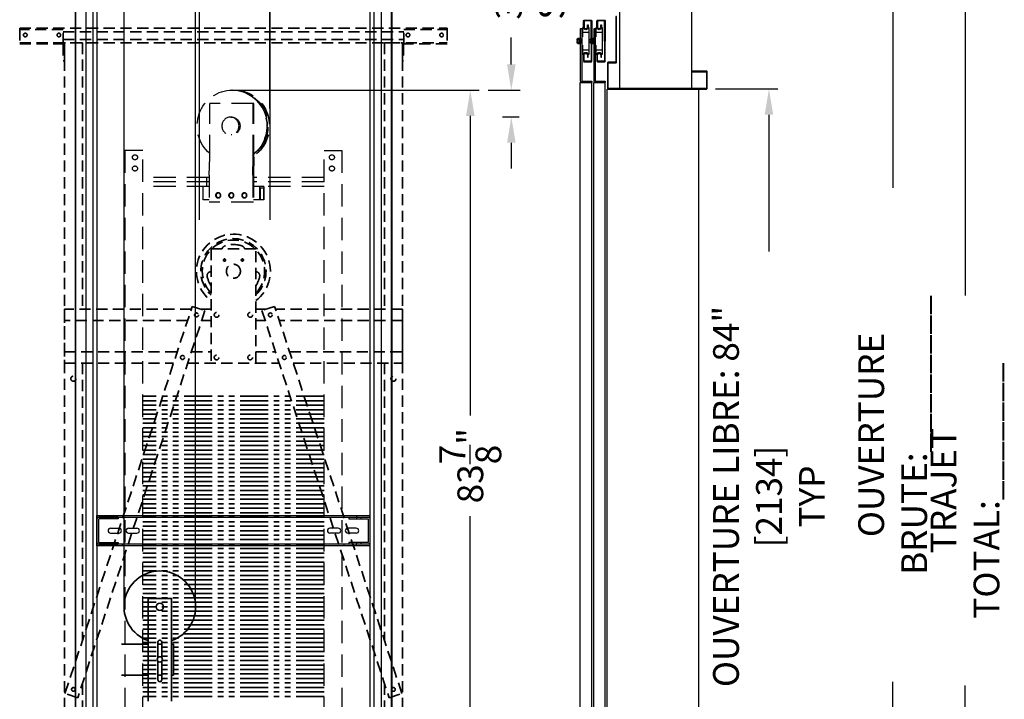
# Model space of a CAD drawing. Extents: x 3203 to 5461, y 202 to 1841.
# Drawn here: x 5050 to 5160, y 782 to 858 of the extents above; entities that cross this region are included whole.
import ezdxf

# ---------------------------------------------------------------- set-up
doc = ezdxf.new("R2010")
doc.units = 0
doc.header["$LTSCALE"] = 0.5
doc.header["$MEASUREMENT"] = 0
for name, pattern in [('HIDDEN', [0.375, 0.25, -0.125]), ('HIDDEN2', [0.1875, 0.125, -0.0625]), ('PHANTOM', [2.5, 1.25, -0.25, 0.25, -0.25, 0.25, -0.25])]:
    doc.linetypes.add(name, pattern=pattern)
doc.layers.get('Defpoints').update_dxf_attribs({"linetype": 'CONTINUOUS'})
for name, color, linetype in [('-FRANCAIS', 4, 'CONTINUOUS'), ('3', 3, 'CONTINUOUS'), ('4', 4, 'CONTINUOUS'), ('5', 5, 'HIDDEN2')]:
    doc.layers.add(name, color=color, linetype=linetype)
doc.layers.add('CONTOUR VUE', color=3, linetype='CONTINUOUS', lineweight=35)
doc.styles.add('ROMANS', font='ROMANS', dxfattribs={"width": 0.8})
doc.dimstyles.get("Standard").update_dxf_attribs({"dimscale": 16, "dimtxt": 0.18, "dimasz": 0.18, "dimexe": 0.0625, "dimexo": 0.0625, "dimgap": 0.125, "dimtad": 0, "dimdec": 4, "dimzin": 0, "dimdsep": 46, "dimlunit": 5, "dimtxsty": 'ROMANS', "dimcen": 0, "dimclrd": 256, "dimclre": 256, "dimclrt": 3, "dimadec": 0, "dimazin": 0, "dimtfac": 1, "dimtdec": 4, "dimtofl": 0, "dimtmove": 0, "dimatfit": 3, "dimfxl": 0, "dimtolj": 1, "dimtzin": 0, "dimarcsym": 0})

# ---------------------------------------------------------------- blocks, each defined once
blk = doc.blocks.new('*D225')
at = {"layer": '-FRANCAIS', "lineweight": -2}
for p, q in [((5137.18, 981.44), (5156.25, 981.44)), ((5155.25, 978.56), (5155.25, 827.25)), ((5155.25, 769.2), (5155.25, 783.71)), ((5137.18, 766.32), (5156.25, 766.32))]:
    blk.add_line(p, q, dxfattribs=at)
at = {"layer": '-FRANCAIS'}
for points in [[(5154.77, 978.56), (5155.73, 978.56), (5155.25, 981.44)], [(5154.77, 769.2), (5155.73, 769.2), (5155.25, 766.32)]]:
    blk.add_solid(points, dxfattribs=at)
at = {"layer": 'Defpoints', "color": 0}
for p in [(5136.18, 981.44), (5155.25, 981.44), (5136.18, 766.32)]:
    blk.add_point(p, dxfattribs=at)
at = {"layer": '-FRANCAIS', "color": 3, "insert": (5155.25, 805.48), "char_height": 2.88, "attachment_point": 5, "rotation": 90, "style": 'ROMANS'}
blk.add_mtext('\\A1;TRAJET TOTAL:_______', dxfattribs=at)
blk = doc.blocks.new('*D228')
at = {"layer": '-FRANCAIS', "lineweight": -2}
for p, q in [((5127.38, 850.32), (5134.35, 850.32)), ((5133.35, 847.44), (5133.35, 832.18)), ((5133.35, 769.2), (5133.35, 777.45)), ((5135.18, 766.32), (5132.35, 766.32))]:
    blk.add_line(p, q, dxfattribs=at)
at = {"layer": '-FRANCAIS'}
for points in [[(5132.87, 847.44), (5133.83, 847.44), (5133.35, 850.32)], [(5132.87, 769.2), (5133.83, 769.2), (5133.35, 766.32)]]:
    blk.add_solid(points, dxfattribs=at)
at = {"layer": 'Defpoints', "color": 0}
for p in [(5126.38, 850.32), (5133.35, 850.32), (5136.18, 766.32)]:
    blk.add_point(p, dxfattribs=at)
at = {"layer": '-FRANCAIS', "color": 3, "insert": (5133.35, 804.82), "char_height": 2.88, "attachment_point": 5, "rotation": 90, "style": 'ROMANS'}
blk.add_mtext('\\A1;OUVERTURE LIBRE: 84" [2134]\\PTYP', dxfattribs=at)
blk = doc.blocks.new('*D229')
at = {"layer": '-FRANCAIS', "lineweight": -2}
for p, q in [((5125.78, 864.07), (5148.17, 864.07)), ((5147.17, 861.19), (5147.17, 839.28)), ((5147.17, 769.2), (5147.17, 784.11)), ((5137.18, 766.32), (5148.17, 766.32))]:
    blk.add_line(p, q, dxfattribs=at)
at = {"layer": '-FRANCAIS'}
for points in [[(5146.69, 861.19), (5147.65, 861.19), (5147.17, 864.07)], [(5146.69, 769.2), (5147.65, 769.2), (5147.17, 766.32)]]:
    blk.add_solid(points, dxfattribs=at)
at = {"layer": 'Defpoints', "color": 0}
for p in [(5124.78, 864.07), (5147.17, 864.07), (5136.18, 766.32)]:
    blk.add_point(p, dxfattribs=at)
at = {"layer": '-FRANCAIS', "color": 3, "insert": (5147.17, 811.69), "char_height": 2.88, "attachment_point": 5, "rotation": 90, "style": 'ROMANS'}
blk.add_mtext('\\A1;OUVERTURE BRUTE:________', dxfattribs=at)
blk = doc.blocks.new('*D247')
at = {"layer": '4', "lineweight": -2}
for p, q in [((5073.56, 850.19), (5100.99, 850.19)), ((5099.99, 847.31), (5099.99, 813.88)), ((5099.99, 769.2), (5099.99, 802.63)), ((5109.34, 766.32), (5098.99, 766.32))]:
    blk.add_line(p, q, dxfattribs=at)
at = {"layer": '4'}
for points in [[(5099.51, 847.31), (5100.47, 847.31), (5099.99, 850.19)], [(5099.51, 769.2), (5100.47, 769.2), (5099.99, 766.32)]]:
    blk.add_solid(points, dxfattribs=at)
at = {"layer": 'Defpoints', "color": 0}
for p in [(5072.56, 850.19), (5099.99, 850.19), (5110.34, 766.32)]:
    blk.add_point(p, dxfattribs=at)
at = {"layer": '4', "color": 3, "insert": (5099.99, 808.26), "char_height": 2.88, "attachment_point": 5, "rotation": 90, "style": 'ROMANS'}
blk.add_mtext('\\A1;83{\\H1.000000x;\\S7/8;}"', dxfattribs=at)
blk = doc.blocks.new('*D246')
at = {"layer": '-FRANCAIS', "lineweight": -2}
for p, q in [((5104.57, 853.07), (5104.57, 856.06)), ((5101.99, 850.19), (5105.57, 850.19)), ((5105.45, 847.19), (5103.57, 847.19)), ((5104.57, 844.31), (5104.57, 841.43))]:
    blk.add_line(p, q, dxfattribs=at)
at = {"layer": '-FRANCAIS'}
for points in [[(5104.09, 853.07), (5105.05, 853.07), (5104.57, 850.19)], [(5104.09, 844.31), (5105.05, 844.31), (5104.57, 847.19)]]:
    blk.add_solid(points, dxfattribs=at)
at = {"layer": 'Defpoints', "color": 0}
for p in [(5100.99, 850.19), (5104.57, 847.19), (5106.45, 847.19)]:
    blk.add_point(p, dxfattribs=at)
at = {"layer": '-FRANCAIS', "color": 3, "insert": (5102.85, 858.06), "char_height": 2.88, "attachment_point": 1, "rotation": 90, "style": 'ROMANS'}
blk.add_mtext('\\A1;3" SURCOURSE', dxfattribs=at)

msp = doc.modelspace()

# ---------------------------------------------------------------- linework, layer by layer
at = {"layer": '3'}
for p, q in [((5055.838284, 871.317652), (5055.838284, 811.317652)), ((5055.900784, 871.317652), (5055.900784, 811.317652)), ((5057.025784, 871.317652), (5057.025784, 811.317652)), ((5057.825948, 871.317652), (5057.825948, 811.317652)), ((5058.275784, 871.317652), (5058.275784, 811.317652)), ((5088.775784, 871.317652), (5088.775784, 811.317652)), ((5089.22562, 871.317652), (5089.22562, 811.317652)), ((5090.025784, 871.317652), (5090.025784, 811.317652)), ((5091.150784, 871.317652), (5091.150784, 811.317652)), ((5091.213284, 871.317652), (5091.213284, 811.317652)), ((5112.003856, 855.949697), (5111.965975, 855.884085)), ((5111.965975, 855.884085), (5111.965975, 855.465988)), ((5112.219508, 855.82293), (5111.994057, 855.82293)), ((5112.219508, 855.949697), (5112.003856, 855.949697)), ((5112.219508, 855.400376), (5112.219508, 855.949697)), ((5112.508236, 856.670041), (5113.258236, 856.670041)), ((5113.503856, 855.949697), (5113.465975, 855.884085)), ((5113.465975, 855.884085), (5113.465975, 855.465988)), ((5113.719508, 855.82293), (5113.494057, 855.82293)), ((5113.719508, 855.949697), (5113.503856, 855.949697)), ((5113.719508, 855.400376), (5113.719508, 855.949697)), ((5114.008236, 856.670041), (5114.758236, 856.670041)), ((5111.965975, 855.465988), (5112.003856, 855.400376)), ((5112.219508, 855.527142), (5111.994057, 855.527142)), ((5112.003856, 855.400376), (5112.219508, 855.400376)), ((5112.508236, 854.680031), (5113.258236, 854.680031)), ((5113.465975, 855.465988), (5113.503856, 855.400376)), ((5113.719508, 855.527142), (5113.494057, 855.527142)), ((5113.503856, 855.400376), (5113.719508, 855.400376)), ((5114.008236, 854.680031), (5114.758236, 854.680031)), ((5115.272384, 766.317652), (5115.272384, 850.318493)), ((5125.522384, 766.317652), (5125.522384, 850.318493)), ((5055.838284, 811.317652), (5055.838284, 751.817652)), ((5055.900784, 811.317652), (5055.900784, 751.817652)), ((5057.025784, 811.317652), (5057.025784, 751.817652)), ((5057.825948, 811.317652), (5057.825948, 751.817652)), ((5058.275784, 811.317652), (5058.275784, 751.817652)), ((5088.775784, 811.317652), (5088.775784, 751.817652)), ((5089.22562, 811.317652), (5089.22562, 751.817652)), ((5090.025784, 811.317652), (5090.025784, 751.817652)), ((5091.150784, 811.317652), (5091.150784, 751.817652)), ((5091.213284, 811.317652), (5091.213284, 751.817652)), ((5058.275784, 802.692652), (5088.775784, 802.692652)), ((5058.275784, 799.317652), (5058.275784, 802.692652)), ((5058.275784, 802.505152), (5088.775784, 802.505152)), ((5059.275784, 802.497339), (5059.275784, 802.309839)), ((5059.775784, 802.692652), (5059.775784, 802.505152)), ((5059.775784, 802.497339), (5059.775784, 802.309839)), ((5060.650784, 802.497339), (5060.650784, 802.309839)), ((5061.150784, 802.692652), (5061.150784, 802.505152)), ((5085.900784, 802.692652), (5085.900784, 802.505152)), ((5086.400784, 802.497339), (5086.400784, 802.309839)), ((5087.275784, 802.692652), (5087.275784, 802.505152)), ((5087.275784, 802.497339), (5087.275784, 802.309839)), ((5087.775784, 802.497339), (5087.775784, 802.309839)), ((5088.775784, 802.692652), (5088.775784, 799.317652)), ((5059.807034, 801.286402), (5060.744534, 801.286402)), ((5061.807034, 801.286402), (5062.744534, 801.286402)), ((5085.244534, 801.286402), (5084.307034, 801.286402)), ((5087.244534, 801.286402), (5086.307034, 801.286402)), ((5059.275784, 799.700464), (5059.275784, 799.512964)), ((5059.775784, 799.700464), (5059.775784, 799.512964)), ((5059.807034, 800.723902), (5060.744534, 800.723902)), ((5060.650784, 799.700464), (5060.650784, 799.512964)), ((5061.807034, 800.723902), (5062.744534, 800.723902)), ((5085.244534, 800.723902), (5084.307034, 800.723902)), ((5087.244534, 800.723902), (5086.307034, 800.723902)), ((5086.400784, 799.700464), (5086.400784, 799.512964)), ((5087.275784, 799.700464), (5087.275784, 799.512964)), ((5087.775784, 799.700464), (5087.775784, 799.512964)), ((5088.775784, 799.505152), (5058.275784, 799.505152)), ((5088.775784, 799.317652), (5058.275784, 799.317652)), ((5059.775784, 799.317652), (5059.775784, 799.505152)), ((5061.150784, 799.317652), (5061.150784, 799.505152)), ((5085.900784, 799.317652), (5085.900784, 799.505152)), ((5087.275784, 799.317652), (5087.275784, 799.505152))]:
    msp.add_line(p, q, dxfattribs=at)
for points in [[(5116.691115, 850.31463), (5116.691115, 859.31463), (5124.691115, 859.31463), (5124.691115, 850.31463)], [(5112.219508, 855.400376), (5112.219508, 855.949697), (5112.263733, 855.949697), (5112.263733, 855.400376)], [(5112.267554, 855.400376), (5112.267554, 855.949697), (5112.31178, 855.949697), (5112.31178, 855.400376)], [(5113.719508, 855.400376), (5113.719508, 855.949697), (5113.763733, 855.949697), (5113.763733, 855.400376)], [(5113.767554, 855.400376), (5113.767554, 855.949697), (5113.81178, 855.949697), (5113.81178, 855.400376)], [(5113.522384, 766.567652), (5112.272384, 766.567652), (5112.272384, 851.0546), (5113.522384, 851.0546)], [(5115.022384, 766.567652), (5113.772384, 766.567652), (5113.772384, 851.0546), (5115.022384, 851.0546)]]:
    msp.add_lwpolyline(points, close=True, dxfattribs=at)
for points in [[(5113.491415, 855.674635), (5113.491415, 857.843713, 0.4142135624), (5113.416715, 857.918413), (5112.786422, 857.918413, 0.4142135624), (5112.711722, 857.843713), (5112.711722, 857.239688, 0.4142135624), (5112.883597, 857.067813), (5112.890447, 857.067813, 0.4142135624), (5113.062322, 857.239688), (5113.062322, 857.493113), (5113.137022, 857.493113), (5113.137022, 857.164988, -0.4142135624), (5112.965147, 856.993113), (5112.808897, 856.993113, -0.4142135624), (5112.637022, 857.164988), (5112.637022, 857.918413, -0.4142135624), (5112.711722, 857.993113)], [(5112.711722, 857.993113), (5113.491415, 857.993113, -0.4142135624), (5113.566115, 857.918413), (5113.566115, 855.674635, -0.5144495534)], [(5114.991415, 855.674635), (5114.991415, 857.843713, 0.4142135624), (5114.916715, 857.918413), (5114.286422, 857.918413, 0.4142135624), (5114.211722, 857.843713), (5114.211722, 857.239688, 0.4142135624), (5114.383597, 857.067813), (5114.390447, 857.067813, 0.4142135624), (5114.562322, 857.239688), (5114.562322, 857.493113), (5114.637022, 857.493113), (5114.637022, 857.164988, -0.4142135624), (5114.465147, 856.993113), (5114.308897, 856.993113, -0.4142135624), (5114.137022, 857.164988), (5114.137022, 857.918413, -0.4142135624), (5114.211722, 857.993113)], [(5114.211722, 857.993113), (5114.991415, 857.993113, -0.4142135624), (5115.066115, 857.918413), (5115.066115, 855.674635, -0.5144495534)], [(5111.965975, 855.8497, 0.4002714785), (5111.988174, 855.82293, 0.4002714785), (5111.965975, 855.796161, 0.4002714785)], [(5113.465975, 855.8497, 0.4002714785), (5113.488174, 855.82293, 0.4002714785), (5113.465975, 855.796161, 0.4002714785)], [(5111.965975, 855.553912, 0.4002714785), (5111.988174, 855.527142, 0.4002714785), (5111.965975, 855.500373)], [(5113.491415, 855.674635), (5113.491415, 853.505557, -0.4142135624), (5113.416715, 853.430857), (5112.786422, 853.430857, -0.4142135624), (5112.711722, 853.505557), (5112.711722, 854.109582, -0.4142135624), (5112.883597, 854.281457), (5112.890447, 854.281457, -0.4142135624), (5113.062322, 854.109582), (5113.062322, 853.856157), (5113.137022, 853.856157), (5113.137022, 854.184282, 0.4142135624), (5112.965147, 854.356157), (5112.808897, 854.356157, 0.4142135624), (5112.637022, 854.184282), (5112.637022, 853.430857, 0.4142135624), (5112.711722, 853.356157)], [(5112.711722, 853.356157), (5113.491415, 853.356157, 0.4142135624), (5113.566115, 853.430857), (5113.566115, 855.674635, 0.5144495534)], [(5113.465975, 855.553912, 0.4002714785), (5113.488174, 855.527142, 0.4002714785), (5113.465975, 855.500373)], [(5114.991415, 855.674635), (5114.991415, 853.505557, -0.4142135624), (5114.916715, 853.430857), (5114.286422, 853.430857, -0.4142135624), (5114.211722, 853.505557), (5114.211722, 854.109582, -0.4142135624), (5114.383597, 854.281457), (5114.390447, 854.281457, -0.4142135624), (5114.562322, 854.109582), (5114.562322, 853.856157), (5114.637022, 853.856157), (5114.637022, 854.184282, 0.4142135624), (5114.465147, 854.356157), (5114.308897, 854.356157, 0.4142135624), (5114.137022, 854.184282), (5114.137022, 853.430857, 0.4142135624), (5114.211722, 853.356157)], [(5114.211722, 853.356157), (5114.991415, 853.356157, 0.4142135624), (5115.066115, 853.430857), (5115.066115, 855.674635, 0.5144495534)], [(5060.650784, 802.497339), (5058.494534, 802.497339, 0.4142135624), (5058.275784, 802.278589), (5058.275784, 799.731714, 0.4142135624), (5058.494534, 799.512964), (5060.650784, 799.512964)], [(5060.650784, 802.309839), (5058.494534, 802.309839, 0.4142135624), (5058.463284, 802.278589), (5058.463284, 799.731714, 0.4142135624), (5058.494534, 799.700464), (5060.650784, 799.700464)], [(5086.400784, 802.497339), (5088.557034, 802.497339, -0.4142135624), (5088.775784, 802.278589), (5088.775784, 799.731714, -0.4142135624), (5088.557034, 799.512964), (5086.400784, 799.512964)], [(5086.400784, 802.309839), (5088.557034, 802.309839, -0.4142135624), (5088.588284, 802.278589), (5088.588284, 799.731714, -0.4142135624), (5088.557034, 799.700464), (5086.400784, 799.700464)]]:
    msp.add_lwpolyline(points, format="xyb", dxfattribs=at)
for points in [[(5116.318664, 858.424401), (5116.243964, 858.424401), (5116.243964, 853.378036, -0.3128465998), (5116.125711, 853.303336), (5115.390815, 853.303336, 0.4142135624), (5115.316115, 853.228636), (5115.316115, 850.389992, 0.4142135624), (5115.390815, 850.315292), (5126.375711, 850.315292, 0.4142135624), (5126.450411, 850.389992), (5126.450411, 852.240592, 0.4142135624), (5126.375711, 852.315292), (5124.700411, 852.315292), (5124.700411, 852.240592), (5126.301011, 852.240592, -0.4142135624), (5126.375711, 852.165892), (5126.375711, 850.464692, -0.4142135624), (5126.301011, 850.389992), (5115.465515, 850.389992, -0.4142135624), (5115.390815, 850.464692), (5115.390815, 853.153936, -0.4142135624), (5115.465515, 853.228636), (5116.243964, 853.228636, 0.4142135624), (5116.318664, 853.303336)], [(5112.000626, 855.612536), (5111.883236, 855.612536), (5111.883236, 855.456286), (5112.445736, 855.456286), (5112.445736, 855.206286), (5112.508236, 855.206286), (5112.508236, 854.201536), (5112.585933, 854.201536, 0.3138404871), (5112.614069, 854.221126, -0.6962596625), (5113.152403, 854.221126, 0.3138404871), (5113.180538, 854.201536), (5113.258236, 854.201536), (5113.258236, 855.675036), (5113.258236, 857.148536), (5113.180538, 857.148536, 0.3138404871), (5113.152403, 857.128947, -0.6962596625), (5112.614069, 857.128947, 0.3138404871), (5112.585933, 857.148536), (5112.508236, 857.148536), (5112.508236, 856.143786), (5112.445736, 856.143786), (5112.445736, 855.893786), (5111.883236, 855.893786), (5111.883236, 855.737536), (5112.000626, 855.737536)], [(5113.566115, 851.071971), (5112.435715, 851.071971, -0.4142135624), (5112.316115, 851.191571), (5112.316115, 857.071971), (5112.435715, 857.071971), (5112.435715, 851.311171, 0.4142135624), (5112.555315, 851.191571), (5113.566115, 851.191571)], [(5113.500626, 855.612536), (5113.383236, 855.612536), (5113.383236, 855.456286), (5113.945736, 855.456286), (5113.945736, 855.206286), (5114.008236, 855.206286), (5114.008236, 854.201536), (5114.085933, 854.201536, 0.3138404871), (5114.114069, 854.221126, -0.6962596625), (5114.652403, 854.221126, 0.3138404871), (5114.680538, 854.201536), (5114.758236, 854.201536), (5114.758236, 855.675036), (5114.758236, 857.148536), (5114.680538, 857.148536, 0.3138404871), (5114.652403, 857.128947, -0.6962596625), (5114.114069, 857.128947, 0.3138404871), (5114.085933, 857.148536), (5114.008236, 857.148536), (5114.008236, 856.143786), (5113.945736, 856.143786), (5113.945736, 855.893786), (5113.383236, 855.893786), (5113.383236, 855.737536), (5113.500626, 855.737536)], [(5115.066115, 851.071971), (5113.935715, 851.071971, -0.4142135624), (5113.816115, 851.191571), (5113.816115, 857.071971), (5113.935715, 857.071971), (5113.935715, 851.311171, 0.4142135624), (5114.055315, 851.191571), (5115.066115, 851.191571)]]:
    msp.add_lwpolyline(points, format="xyb", close=True, dxfattribs=at)
for centre, start, end in [((5059.807034, 801.005152), 90, 270), ((5060.744534, 801.005152), 270, 90), ((5061.807034, 801.005152), 90, 270), ((5062.744534, 801.005152), 270, 90), ((5084.307034, 801.005152), 90, 270), ((5085.244534, 801.005152), 270, 90), ((5086.307034, 801.005152), 90, 270), ((5087.244534, 801.005152), 270, 90)]:
    msp.add_arc(centre, 0.28125, start, end, dxfattribs=at)
at = {"layer": '4'}
for p, q in [((5077.218684, 1091.911402), (5077.583365, 835.692652)), ((5077.843684, 1091.911402), (5077.583365, 835.692652)), ((5061.306501, 792.505152), (5061.306501, 1081.817652)), ((5069.306501, 792.505152), (5069.306501, 1081.817652)), ((5069.75489, 835.692652), (5069.75489, 1081.817652))]:
    msp.add_line(p, q, dxfattribs=at)
at = {"layer": '5', "color": 3, "ltscale": 40}
for p, q in [((5073.399915, 850.192652), (5073.364964, 850.192652)), ((5070.873056, 842.692652), (5070.873056, 848.692652)), ((5075.800441, 848.692652), (5070.873056, 848.692652)), ((5075.744009, 842.692652), (5075.744009, 848.692652)), ((5075.800441, 842.692652), (5075.800441, 848.692652)), ((5061.400784, 843.442652), (5061.400784, 757.442652)), ((5063.400784, 843.442652), (5061.400784, 843.442652)), ((5063.400784, 757.442652), (5063.400784, 843.442652)), ((5070.830732, 840.692652), (5070.873056, 842.692652)), ((5075.701685, 840.692652), (5075.744009, 842.692652)), ((5075.800441, 842.692652), (5075.758117, 840.692652)), ((5083.650784, 757.442652), (5083.650784, 843.442652)), ((5083.650784, 843.442652), (5085.650784, 843.442652)), ((5085.650784, 843.442652), (5085.650784, 757.442652)), ((5070.830732, 840.442652), (5063.400784, 840.442652)), ((5070.525784, 840.442652), (5070.525784, 839.442652)), ((5070.830732, 840.692652), (5070.830732, 837.692652)), ((5075.701685, 840.692652), (5075.701685, 837.692652)), ((5075.758117, 840.692652), (5075.758117, 837.692652)), ((5083.650784, 840.442652), (5075.758117, 840.442652)), ((5070.830732, 839.942652), (5063.400784, 839.942652)), ((5070.830732, 839.442652), (5063.400784, 839.442652)), ((5070.830732, 839.442652), (5070.142413, 839.442652)), ((5070.142413, 837.942652), (5070.142413, 839.442652)), ((5083.650784, 839.942652), (5075.758117, 839.942652)), ((5076.926106, 839.442652), (5075.758117, 839.442652)), ((5083.650784, 839.442652), (5075.758117, 839.442652)), ((5076.474652, 837.942652), (5076.474652, 839.442652)), ((5076.883782, 839.255152), (5076.516976, 839.255152)), ((5076.516976, 839.255152), (5076.516976, 837.942652)), ((5076.883782, 839.255152), (5076.883782, 837.942652)), ((5076.926106, 839.442652), (5076.926106, 837.942652)), ((5070.830732, 837.942652), (5070.142413, 837.942652)), ((5075.758117, 837.692652), (5070.830732, 837.692652)), ((5076.926106, 837.942652), (5075.758117, 837.942652))]:
    msp.add_line(p, q, dxfattribs=at)
for centre in [(5062.525784, 842.692652), (5084.525784, 842.692652), (5062.525784, 841.442652), (5084.525784, 841.442652)]:
    msp.add_circle(centre, 0.28125, dxfattribs=at)
at = {"layer": '5', "color": 3, "ltscale": 40, "extrusion": (0, 0, -1)}
for centre, major_axis, ratio, start_param, end_param in [((5073.666874, 846.192652), (0, 4), 0.9741905784, -0.0775548564, 2.5621915718), ((5073.631923, 846.192652), (0, 4), 0.9741905784, -0.0685616153, 2.551434916), ((5073.364964, 846.192652), (0, 4), 0.9741905784, 3.8354165776, 8.7496464278), ((5073.399915, 846.192652), (0, 4), 0.9741905784, 0, 2.4778987986), ((5073.515919, 846.192652), (0, 3.9375), 0.9671904584, 0.6496184538, 2.4919741998), ((5073.571045, 846.192652), (0, 3.9375), 0.9671904584, 0.6496184538, 2.4919741998), ((5073.308533, 846.192652), (0, 0.9875), 0.9717242731, -0.0817918366, 3.2233844902), ((5073.364964, 846.192652), (0, 0.9875), 0.971724273, -0.1045088901, -0.0294087207), ((5073.364964, 846.192652), (0, 0.9875), 0.971724273, 3.1710013743, 3.2461015437), ((5071.847247, 838.442652), (0, 0.28125), 0.9741905784, 3.2189054228, 6.205872538), ((5071.889571, 838.442652), (0, 0.28125), 0.9741905784, 3.2189054228, 6.205872538), ((5073.308533, 838.442652), (0, 0.28125), 0.9741905784, 3.2189054228, 6.205872538), ((5073.350856, 838.442652), (0, 0.28125), 0.9741905784, 3.2189054228, 6.205872538), ((5074.769818, 838.442652), (0, 0.28125), 0.9741905784, 3.2189054228, 6.205872538), ((5074.812142, 838.442652), (0, 0.28125), 0.9741905784, 3.2189054228, 6.205872538)]:
    msp.add_ellipse(centre, major_axis=major_axis, ratio=ratio, start_param=start_param, end_param=end_param, dxfattribs=at)
for centre, major_axis in [((5073.191437, 846.192652), (0, 0.985)), ((5071.804923, 838.442652), (0, 0.28125)), ((5071.847247, 838.442652), (0, 0.28125)), ((5073.266209, 838.442652), (0, 0.28125)), ((5073.308533, 838.442652), (0, 0.28125)), ((5074.727495, 838.442652), (0, 0.28125)), ((5074.769818, 838.442652), (0, 0.28125))]:
    msp.add_ellipse(centre, major_axis=major_axis, ratio=0.9741905784, dxfattribs=at)
at = {"layer": 'CONTOUR VUE', "color": 8, "linetype": 'HIDDEN', "ltscale": 10}
for p, q in [((5049.650784, 857.094252), (5097.400784, 857.094252)), ((5049.650784, 857.094252), (5049.650784, 855.469252)), ((5049.650784, 856.969252), (5049.650784, 855.344252)), ((5054.494534, 856.969252), (5049.650784, 856.969252)), ((5054.494534, 855.344252), (5054.494534, 856.969252)), ((5092.557034, 856.969252), (5097.400784, 856.969252)), ((5092.557034, 855.344252), (5092.557034, 856.969252)), ((5097.400784, 857.094252), (5097.400784, 855.469252)), ((5097.400784, 856.969252), (5097.400784, 855.344252)), ((5097.400784, 855.844252), (5097.400784, 856.844252)), ((5054.494534, 856.714252), (5092.557034, 856.714252)), ((5054.494534, 855.849252), (5092.557034, 855.849252)), ((5049.650784, 855.469252), (5097.400784, 855.469252)), ((5049.650784, 855.344252), (5054.494534, 855.344252)), ((5054.525784, 855.313002), (5054.525784, 853.469252)), ((5054.650784, 855.469252), (5054.650784, 752.469252)), ((5056.650784, 855.469252), (5054.650784, 855.469252)), ((5054.650784, 853.469252), (5054.650784, 855.313002)), ((5056.650784, 855.469252), (5056.650784, 825.719252)), ((5090.400784, 855.469252), (5090.400784, 825.719252)), ((5090.400784, 855.469252), (5092.400784, 855.469252)), ((5092.400784, 855.469252), (5092.400784, 752.469252)), ((5092.400784, 853.469252), (5092.400784, 855.313002)), ((5092.525784, 855.313002), (5092.525784, 853.469252)), ((5097.400784, 855.344252), (5092.557034, 855.344252)), ((5054.525784, 853.469252), (5054.650784, 853.469252)), ((5092.525784, 853.469252), (5092.400784, 853.469252)), ((5076.025784, 832.469252), (5071.025784, 832.469252)), ((5071.025784, 832.469252), (5071.025784, 819.719252)), ((5076.025784, 819.719252), (5076.025784, 832.469252)), ((5054.705057, 782.819429), (5068.922696, 826.041053)), ((5068.922696, 826.041053), (5070.347585, 825.57234)), ((5078.128871, 826.041053), (5076.703983, 825.57234)), ((5092.346511, 782.819429), (5078.128871, 826.041053)), ((5054.650784, 825.719252), (5054.650784, 819.719252)), ((5068.81684, 825.719252), (5054.650784, 825.719252)), ((5070.347585, 825.57234), (5056.129945, 782.350716)), ((5071.025784, 825.719252), (5069.900971, 825.719252)), ((5077.150596, 825.719252), (5076.025784, 825.719252)), ((5076.703983, 825.57234), (5090.921622, 782.350716)), ((5092.400784, 825.719252), (5078.234727, 825.719252)), ((5092.400784, 819.719252), (5092.400784, 825.719252)), ((5068.405656, 824.469252), (5054.650784, 824.469252)), ((5071.025784, 824.469252), (5069.984727, 824.469252)), ((5077.06684, 824.469252), (5076.025784, 824.469252)), ((5092.400784, 824.469252), (5078.645911, 824.469252)), ((5054.650784, 820.969252), (5067.25434, 820.969252)), ((5068.833411, 820.969252), (5071.025784, 820.969252)), ((5076.025784, 820.969252), (5078.218156, 820.969252)), ((5079.797227, 820.969252), (5092.400784, 820.969252)), ((5054.650784, 819.719252), (5066.843156, 819.719252)), ((5056.650784, 819.719252), (5056.650784, 788.734439)), ((5068.422227, 819.719252), (5078.62934, 819.719252)), ((5080.208411, 819.719252), (5092.400784, 819.719252)), ((5090.400784, 819.719252), (5090.400784, 788.734439)), ((5056.650784, 783.934064), (5056.650784, 763.906752)), ((5090.400784, 783.934064), (5090.400784, 763.906752)), ((5056.129945, 782.350716), (5054.705057, 782.819429)), ((5090.921622, 782.350716), (5092.346511, 782.819429))]:
    msp.add_line(p, q, dxfattribs=at)
at = {"layer": 'CONTOUR VUE', "color": 3, "linetype": 'PHANTOM', "ltscale": 5}
for p, q in [((5083.650784, 816.005152), (5063.400784, 816.005152)), ((5083.650784, 815.505152), (5063.400784, 815.505152)), ((5083.650784, 815.005152), (5063.400784, 815.005152)), ((5083.650784, 814.505152), (5063.400784, 814.505152)), ((5083.650784, 814.005152), (5063.400784, 814.005152)), ((5083.650784, 813.505152), (5063.400784, 813.505152)), ((5083.650784, 813.005152), (5063.400784, 813.005152)), ((5083.650784, 812.505152), (5063.400784, 812.505152)), ((5083.650784, 812.005152), (5063.400784, 812.005152)), ((5083.650784, 811.505152), (5063.400784, 811.505152)), ((5083.650784, 811.005152), (5063.400784, 811.005152)), ((5083.650784, 810.505152), (5063.400784, 810.505152)), ((5083.650784, 810.005152), (5063.400784, 810.005152)), ((5083.650784, 809.505152), (5063.400784, 809.505152)), ((5083.650784, 809.005152), (5063.400784, 809.005152)), ((5083.650784, 808.505152), (5063.400784, 808.505152)), ((5083.650784, 808.005152), (5063.400784, 808.005152)), ((5083.650784, 807.505152), (5063.400784, 807.505152)), ((5083.650784, 807.005152), (5063.400784, 807.005152)), ((5083.650784, 806.505152), (5063.400784, 806.505152)), ((5083.650784, 806.005152), (5063.400784, 806.005152)), ((5083.650784, 805.505152), (5063.400784, 805.505152)), ((5083.650784, 805.005152), (5063.400784, 805.005152)), ((5083.650784, 804.505152), (5063.400784, 804.505152)), ((5083.650784, 804.005152), (5063.400784, 804.005152)), ((5083.650784, 803.505152), (5063.400784, 803.505152)), ((5083.650784, 803.005152), (5063.400784, 803.005152)), ((5083.650784, 802.505152), (5063.400784, 802.505152)), ((5083.650784, 802.005152), (5063.400784, 802.005152)), ((5083.650784, 801.505152), (5063.400784, 801.505152)), ((5083.650784, 801.005152), (5063.400784, 801.005152)), ((5083.650784, 800.505152), (5063.400784, 800.505152)), ((5083.650784, 800.005152), (5063.400784, 800.005152)), ((5083.650784, 799.505152), (5063.400784, 799.505152)), ((5083.650784, 799.005152), (5063.400784, 799.005152)), ((5083.650784, 798.505152), (5063.400784, 798.505152)), ((5083.650784, 798.005152), (5063.400784, 798.005152)), ((5083.650784, 797.505152), (5063.400784, 797.505152)), ((5083.650784, 797.005152), (5063.400784, 797.005152)), ((5083.650784, 796.505152), (5063.400784, 796.505152)), ((5083.650784, 796.005152), (5063.400784, 796.005152)), ((5083.650784, 795.505152), (5063.400784, 795.505152)), ((5083.650784, 795.005152), (5063.400784, 795.005152)), ((5083.650784, 794.505152), (5063.400784, 794.505152)), ((5083.650784, 794.005152), (5063.400784, 794.005152)), ((5083.650784, 793.505152), (5063.400784, 793.505152)), ((5083.650784, 793.005152), (5063.400784, 793.005152)), ((5083.650784, 792.505152), (5063.400784, 792.505152)), ((5083.650784, 792.005152), (5063.400784, 792.005152)), ((5083.650784, 791.505152), (5063.400784, 791.505152)), ((5083.650784, 791.005152), (5063.400784, 791.005152)), ((5083.650784, 790.505152), (5063.400784, 790.505152)), ((5083.650784, 790.005152), (5063.400784, 790.005152)), ((5083.650784, 789.505152), (5063.400784, 789.505152)), ((5083.650784, 789.005152), (5063.400784, 789.005152)), ((5083.650784, 788.505152), (5063.400784, 788.505152)), ((5083.650784, 788.005152), (5063.400784, 788.005152)), ((5083.650784, 787.505152), (5063.400784, 787.505152)), ((5083.650784, 787.005152), (5063.400784, 787.005152)), ((5083.650784, 786.505152), (5063.400784, 786.505152)), ((5083.650784, 786.005152), (5063.400784, 786.005152)), ((5083.650784, 785.505152), (5063.400784, 785.505152)), ((5083.650784, 785.005152), (5063.400784, 785.005152)), ((5083.650784, 784.505152), (5063.400784, 784.505152)), ((5083.650784, 784.005152), (5063.400784, 784.005152)), ((5083.650784, 783.505152), (5063.400784, 783.505152)), ((5083.650784, 783.005152), (5063.400784, 783.005152)), ((5083.650784, 782.505152), (5063.400784, 782.505152))]:
    msp.add_line(p, q, dxfattribs=at)
at = {"layer": 'CONTOUR VUE'}
for p, q in [((5065.087275, 788.569072), (5065.087275, 786.828889)), ((5065.525726, 788.569072), (5065.525726, 786.828889)), ((5065.087275, 786.420249), (5065.087275, 784.350986)), ((5065.525726, 786.420249), (5065.525726, 784.350986))]:
    msp.add_line(p, q, dxfattribs=at)
for points in [[(5063.990094, 781.962842), (5063.990094, 793.423108), (5066.622908, 793.423108), (5066.622908, 781.962842)], [(5061.025784, 788.32523), (5063.990094, 788.32523)], [(5065.087275, 788.32523), (5065.525726, 788.32523)], [(5066.622908, 788.32523), (5066.825432, 788.32523), (5066.825432, 784.883966), (5066.622908, 784.883966)], [(5063.990094, 784.883966), (5061.025784, 784.883966)], [(5065.525726, 784.883966), (5065.087275, 784.883966)]]:
    msp.add_lwpolyline(points, dxfattribs=at)
at = {"layer": 'CONTOUR VUE', "color": 8, "linetype": 'HIDDEN', "ltscale": 10}
for centre, radius in [((5050.275784, 856.344252), 0.203125), ((5054.025784, 856.344252), 0.203125), ((5093.025784, 856.344252), 0.203125), ((5096.775784, 856.344252), 0.203125), ((5072.525784, 831.219252), 0.125), ((5072.525784, 831.219252), 0.111196), ((5073.525784, 829.969252), 0.787402), ((5074.525784, 831.219252), 0.125), ((5074.525784, 831.219252), 0.111196), ((5069.400784, 825.094252), 0.21875), ((5071.650784, 825.094252), 0.265625), ((5075.400784, 825.094252), 0.265625), ((5077.650784, 825.094252), 0.21875), ((5067.838284, 820.344252), 0.21875), ((5071.650784, 820.344252), 0.265625), ((5075.400784, 820.344252), 0.265625), ((5079.213284, 820.344252), 0.21875), ((5055.650784, 817.969252), 0.28125), ((5091.400784, 817.969252), 0.28125), ((5055.647073, 783.282972), 0.203125), ((5055.650784, 783.281752), 0.203125), ((5091.400784, 783.281752), 0.203125), ((5091.404494, 783.282972), 0.203125)]:
    msp.add_circle(centre, radius, dxfattribs=at)
at = {"layer": 'CONTOUR VUE'}
for centre, radius in [((5065.306501, 792.505152), 0.407607), ((5065.306501, 786.624569), 0.299678)]:
    msp.add_circle(centre, radius, dxfattribs=at)
at = {"layer": 'CONTOUR VUE', "color": 8, "linetype": 'HIDDEN', "ltscale": 10}
for centre, radius, start, end in [((5054.494534, 855.313002), 0.15625, 0, 90), ((5054.494534, 855.313002), 0.03125, 0, 90), ((5092.557034, 855.313002), 0.15625, 90, 180), ((5092.557034, 855.313002), 0.03125, 90, 180), ((5073.525784, 829.969252), 4.133858, 307.59012279, 233.16481134), ((5073.525784, 829.969252), 3.640906, 313.83621482, 227.10278908), ((5073.525784, 829.969252), 3.483426, 316.37829618, 224.64633881), ((5072.71457, 832.36659), 0.45678, 108.69484748, 167.01175508), ((5073.525784, 829.969252), 2.987649, 71.30515252, 108.69484748), ((5074.336998, 832.36659), 0.45678, 12.98824492, 71.30515252), ((5071.044021, 829.473115), 0.45678, 92.28819316, 191.30515252), ((5073.525784, 829.969252), 2.987649, 191.30515252, 213.19854167), ((5076.007546, 829.473115), 0.45678, 348.69484748, 87.71180684), ((5073.525784, 829.969252), 2.987649, 326.80145833, 348.69484748)]:
    msp.add_arc(centre, radius, start, end, dxfattribs=at)
at = {"layer": 'CONTOUR VUE'}
for centre, radius, start, end in [((5065.306501, 792.505152), 4, 289.21426354, 250.78573646), ((5065.306501, 788.569072), 0.219226, 0, 180), ((5065.306501, 784.350986), 0.219226, 180, 0)]:
    msp.add_arc(centre, radius, start, end, dxfattribs=at)

# ---------------------------------------------------------------- dimensions: what is measured, and where the dimension line sits
at = {"layer": '-FRANCAIS'}
for base, p1, p2, text, override, picture, middle in [((5155.249892, 981.442652), (5136.175783, 766.317652), (5136.175783, 981.442652), 'TRAJET TOTAL:_______', {"dimgap": 0.02, "dimpost": '"'}, '*D225', (5155.249892, 805.480701)), ((5104.565853, 847.192652), (5100.992146, 850.192652), (5106.452068, 847.192652), '<> SURCOURSE', {"dimpost": '"'}, '*D246', (5104.565853, 871.118366)), ((5147.167838, 864.067652), (5136.175783, 766.317652), (5124.775784, 864.067652), 'OUVERTURE BRUTE:________', {"dimgap": 0.02, "dimpost": '"'}, '*D229', (5147.167838, 811.692652)), ((5133.353292, 850.315292), (5136.175783, 766.317652), (5126.375711, 850.315292), 'OUVERTURE LIBRE: <>\\PTYP', {"dimgap": 0.02, "dimpost": '"'}, '*D228', (5133.353292, 804.817652))]:
    dim = msp.add_linear_dim(base=base, p1=p1, p2=p2, angle=90, text=text, dimstyle='Standard', override=override, dxfattribs=at)
    dim.commit()
    dim.dimension.update_dxf_attribs({"geometry": picture, "text_midpoint": middle, "dimtype": 160})
at = {"layer": '4'}
dim = msp.add_linear_dim(base=(5099.992146, 850.192652), p1=(5110.338284, 766.317652), p2=(5072.561603, 850.192652), angle=90, dimstyle='Standard', override={"dimpost": '"'}, dxfattribs=at)
dim.commit()
dim.dimension.update_dxf_attribs({"geometry": '*D247', "text_midpoint": (5099.992146, 808.255152), "dimtype": 160})

doc.saveas('drawing.dxf')
